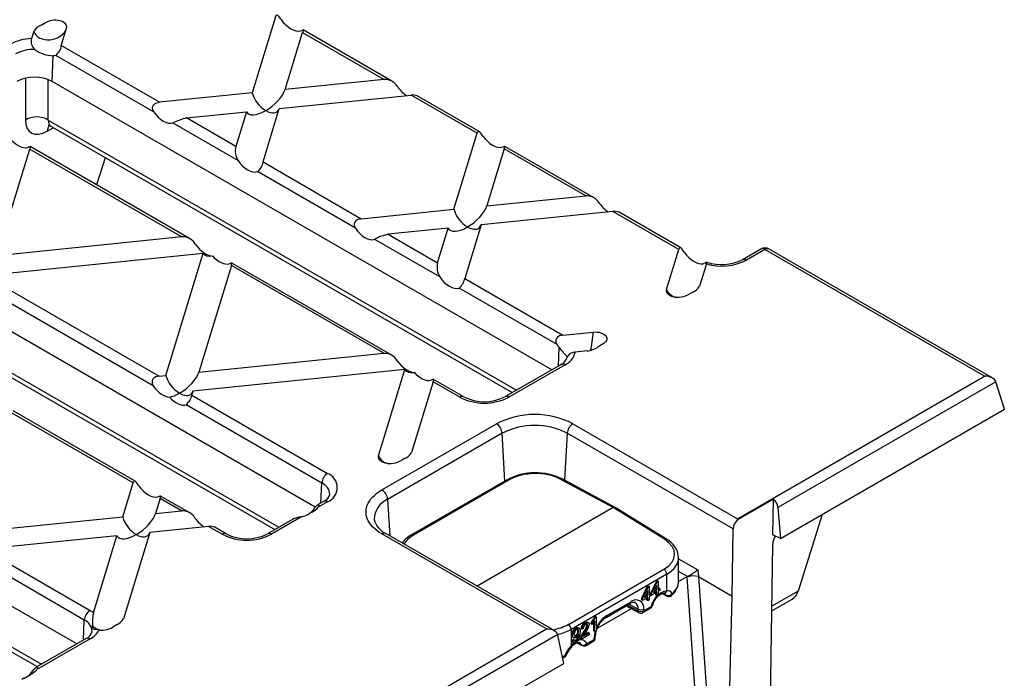
# Model space of a CAD drawing. Units: millimetres. Extents: x 35 to 2065, y 35 to 1450.
# Drawn here: x 1844 to 1965, y 1192 to 1274 of the extents above; entities that cross this region are included whole.
import ezdxf

# ---------------------------------------------------------------- set-up
doc = ezdxf.new("R2010")
doc.units = ezdxf.units.MM
doc.header["$LTSCALE"] = 5
doc.layers.add('HAURATON_PRODUCT_CONTOUR', color=7, linetype='Continuous', lineweight=25)

msp = doc.modelspace()

# ---------------------------------------------------------------- linework, layer by layer
at = {"layer": 'HAURATON_PRODUCT_CONTOUR'}
for p, q in [((1875.41, 1273.92), (1872.54, 1264.53)), ((1846.68, 1272.99), (1846.43, 1272.85)), ((1848.98, 1270.36), (1849.64, 1272.52)), ((1889.75, 1265.99), (1878.82, 1272.3)), ((1845.58, 1272.11), (1845.31, 1271.24)), ((1876.6, 1264.95), (1878.75, 1271.99)), ((1878.75, 1271.99), (1888.81, 1266.19)), ((1861.1, 1263.37), (1848.98, 1270.36)), ((1847.85, 1265.94), (1847.99, 1269.12)), ((1848.28, 1269.17), (1860.38, 1262.19)), ((1844.55, 1266.34), (1844.55, 1261.18)), ((1847.37, 1261.18), (1847.37, 1266.17)), ((1888.81, 1266.19), (1876.6, 1264.95)), ((1909.5, 1230.35), (1847.85, 1265.94)), ((1872.54, 1264.53), (1861.1, 1263.37)), ((1875.88, 1262.6), (1892.15, 1264.26)), ((1900.3, 1259.56), (1892.15, 1264.26)), ((1900.54, 1259.76), (1892.91, 1264.16)), ((1873.87, 1256), (1875.88, 1262.6)), ((1864.44, 1261.44), (1871.83, 1262.19)), ((1870.52, 1257.93), (1864.44, 1261.44)), ((1871.83, 1262.19), (1870.52, 1257.93)), ((1847.23, 1259.8), (1847.99, 1260.23)), ((1847.37, 1261.18), (1905.14, 1227.84)), ((1847.69, 1260.41), (1904.62, 1227.54)), ((1862.76, 1260.82), (1870.79, 1256.18)), ((1897.43, 1250.16), (1900.3, 1259.56)), ((1841.05, 1244.43), (1845.08, 1257.6)), ((1845.08, 1257.6), (1863.87, 1246.75)), ((1864.81, 1246.54), (1845.14, 1257.9)), ((1903.64, 1257.63), (1901.49, 1250.58)), ((1913.7, 1251.82), (1903.64, 1257.63)), ((1914.64, 1251.62), (1903.71, 1257.93)), ((1854.4, 1256.53), (1853.33, 1253.17)), ((1873.87, 1256), (1885.99, 1249)), ((1885.27, 1247.83), (1873.17, 1254.81)), ((1901.49, 1250.58), (1913.7, 1251.82)), ((1885.99, 1249), (1897.43, 1250.16)), ((1917.04, 1249.89), (1900.77, 1248.23)), ((1925.19, 1245.19), (1917.04, 1249.89)), ((1925.43, 1245.39), (1917.8, 1249.79)), ((1880.3, 1213.37), (1818.54, 1249.02)), ((1900.77, 1248.23), (1898.76, 1241.63)), ((1863.87, 1246.75), (1841.05, 1244.43)), ((1896.72, 1247.82), (1889.33, 1247.07)), ((1889.33, 1247.07), (1895.41, 1243.56)), ((1895.41, 1243.56), (1896.72, 1247.82)), ((1895.68, 1241.81), (1887.65, 1246.45)), ((1840.34, 1242.08), (1866.5, 1244.74)), ((1861.88, 1229.64), (1866.5, 1244.74)), ((1923.68, 1240.24), (1925.19, 1245.19)), ((1935.31, 1245.25), (1933.03, 1243.93)), ((1935.81, 1245.2), (1933.53, 1243.89)), ((1962.91, 1229.56), (1935.81, 1245.2)), ((1963.91, 1229.32), (1936.31, 1245.25)), ((1869.97, 1243.23), (1865.94, 1230.06)), ((1888.76, 1232.38), (1869.97, 1243.23)), ((1889.7, 1232.18), (1870.03, 1243.53)), ((1928.58, 1243.41), (1927.74, 1240.66)), ((1928.16, 1243.43), (1928.27, 1243.46)), ((1823.41, 1240.58), (1875.31, 1210.62)), ((1823.83, 1240.94), (1875.83, 1210.92)), ((1840.19, 1241.6), (1861.04, 1229.56)), ((1898.76, 1241.63), (1910.88, 1234.63)), ((1860.32, 1228.38), (1839.5, 1240.41)), ((1910.16, 1233.46), (1898.06, 1240.44)), ((1926.89, 1239.92), (1926.64, 1239.77)), ((1910.88, 1234.63), (1914.61, 1235.01)), ((1915.43, 1233.3), (1915.18, 1233.16)), ((1850.88, 1196.51), (1789.23, 1232.1)), ((1865.94, 1230.06), (1888.76, 1232.38)), ((1910.33, 1230.83), (1910.43, 1233.08)), ((1913.9, 1232.67), (1912.39, 1232.51)), ((1910.65, 1231.01), (1903.72, 1227.01)), ((1911.15, 1230.97), (1904.22, 1226.97)), ((1911.4, 1231.88), (1911.41, 1231.97)), ((1861.04, 1229.56), (1861.88, 1229.64)), ((1891.39, 1230.38), (1865.23, 1227.71)), ((1888.13, 1219.72), (1891.39, 1230.38)), ((1894.86, 1228.86), (1892.19, 1220.14)), ((1898.14, 1226.97), (1894.86, 1228.86)), ((1898.64, 1227.01), (1894.92, 1229.16)), ((1932.43, 1211.96), (1962.91, 1229.56)), ((1964.3, 1228.88), (1937.39, 1213.35)), ((1965.35, 1225.47), (1964.3, 1228.88)), ((1788.76, 1227.34), (1846.52, 1194)), ((1865.23, 1227.71), (1865.08, 1227.23)), ((1865.08, 1227.23), (1881.84, 1217.56)), ((1789.07, 1226.57), (1846, 1193.7)), ((1881.13, 1216.37), (1864.39, 1226.04)), ((1857.84, 1216.39), (1842.27, 1225.38)), ((1858.08, 1216.59), (1843.03, 1225.28)), ((1937.71, 1209.52), (1965.35, 1225.47)), ((1888.54, 1215.52), (1902.68, 1223.69)), ((1912.11, 1223.69), (1932.43, 1211.96)), ((1903.39, 1222.52), (1889.25, 1214.35)), ((1903.73, 1216.62), (1903.39, 1222.52)), ((1911.41, 1222.52), (1911.07, 1216.72)), ((1931.88, 1210.7), (1911.41, 1222.52)), ((1891.34, 1219.39), (1891.09, 1219.25)), ((1856.56, 1212.2), (1857.84, 1216.39)), ((1881.02, 1213.91), (1881.13, 1216.37)), ((1904, 1216.77), (1892.2, 1209.96)), ((1904.24, 1216.75), (1892.44, 1209.94)), ((1917.09, 1213.33), (1910.55, 1216.85)), ((1917.33, 1213.36), (1910.79, 1216.87)), ((1861.18, 1214.46), (1860.62, 1212.61)), ((1863.82, 1212.94), (1861.18, 1214.46)), ((1864.75, 1212.73), (1861.24, 1214.76)), ((1881.34, 1214.09), (1880.58, 1213.66)), ((1881.84, 1214.05), (1880.66, 1213.37)), ((1889.25, 1214.35), (1889.51, 1209.86)), ((1936.86, 1214.36), (1932.43, 1211.81)), ((1936.8, 1209.99), (1936.86, 1214.36)), ((1860.62, 1212.61), (1863.82, 1212.94)), ((1879.89, 1212.78), (1879.64, 1212.64)), ((1917.09, 1213.33), (1900.29, 1203.63)), ((1923.4, 1209.43), (1917.09, 1213.33)), ((1923.66, 1209.45), (1917.34, 1213.35)), ((1937.39, 1213.35), (1937.71, 1209.52)), ((1836.1, 1210.12), (1856.56, 1212.2)), ((1877.5, 1211.88), (1874.41, 1210.09)), ((1878.62, 1212.19), (1874.91, 1210.04)), ((1878.62, 1212.19), (1878.35, 1212.14)), ((1932.43, 1211.96), (1932.43, 1211.81)), ((1939.93, 1203.08), (1942.92, 1212.53)), ((1859.9, 1210.27), (1856.65, 1199.62)), ((1867.16, 1211.01), (1859.9, 1210.27)), ((1868.83, 1210.04), (1867.16, 1211.01)), ((1869.33, 1210.09), (1867.92, 1210.91)), ((1931.76, 1202.41), (1931.88, 1210.7)), ((1855.84, 1209.86), (1839.45, 1208.19)), ((1852.94, 1200.36), (1855.84, 1209.86)), ((1908.86, 1198.35), (1888.54, 1210.08)), ((1909.86, 1198.11), (1889.04, 1210.13)), ((1937.71, 1209.52), (1936.8, 1209.99)), ((1839.45, 1208.19), (1852.53, 1200.64)), ((1936.47, 1186.29), (1936.78, 1208.78)), ((1851.82, 1199.45), (1837.76, 1207.57)), ((1925.16, 1204.25), (1925.16, 1207.17)), ((1925.16, 1207.03), (1927.53, 1205.66)), ((1911.55, 1198.91), (1923.34, 1205.72)), ((1926.24, 1204.84), (1925.16, 1205.46)), ((1927.53, 1205.66), (1927.6, 1204.81)), ((1923.69, 1205.11), (1911.89, 1198.3)), ((1921.72, 1202.8), (1922.41, 1204.23)), ((1921.82, 1202.74), (1922.51, 1204.17)), ((1922.41, 1204.23), (1922.54, 1204.31)), ((1922.51, 1204.17), (1922.41, 1204.23)), ((1922.51, 1204.17), (1922.64, 1204.24)), ((1922.64, 1204.24), (1922.54, 1204.31)), ((1922.64, 1204.24), (1922.64, 1203.21)), ((1923.69, 1203.08), (1923.69, 1205.11)), ((1925.15, 1204.21), (1926.19, 1204.81)), ((1926.2, 1204.73), (1926.19, 1204.81)), ((1927.73, 1183.27), (1926.2, 1204.73)), ((1927.6, 1204.81), (1931.76, 1202.41)), ((1927.6, 1204.81), (1929.14, 1183.26)), ((1920.6, 1202.15), (1921.29, 1203.59)), ((1920.7, 1202.09), (1921.39, 1203.52)), ((1921.34, 1203.06), (1920.93, 1202.23)), ((1921.29, 1203.59), (1921.42, 1203.66)), ((1921.39, 1203.52), (1921.29, 1203.59)), ((1921.34, 1202.46), (1921.34, 1203.06)), ((1921.39, 1203.52), (1921.52, 1203.6)), ((1921.52, 1203.6), (1921.42, 1203.66)), ((1921.52, 1203.6), (1921.52, 1202.57)), ((1922.46, 1202.89), (1921.82, 1202.52)), ((1922.46, 1203.71), (1922.05, 1202.87)), ((1922.05, 1202.87), (1922.46, 1203.1)), ((1922.13, 1203.04), (1922.35, 1203.17)), ((1922.35, 1203.17), (1922.35, 1203.49)), ((1922.46, 1203.1), (1922.35, 1203.17)), ((1922.46, 1203.1), (1922.46, 1203.71)), ((1922.46, 1202.48), (1922.46, 1202.89)), ((1922.64, 1203.33), (1922.72, 1203.38)), ((1922.64, 1203.21), (1922.83, 1203.32)), ((1922.83, 1203.1), (1922.64, 1203)), ((1922.64, 1203), (1922.64, 1202.59)), ((1922.83, 1203.32), (1922.72, 1203.38)), ((1922.83, 1203.32), (1922.83, 1203.1)), ((1936.68, 1201.2), (1939.93, 1203.08)), ((1916.31, 1200.01), (1919.28, 1201.72)), ((1920.6, 1201.94), (1920.6, 1202.15)), ((1920.7, 1202.09), (1920.6, 1202.15)), ((1920.7, 1201.88), (1920.6, 1201.94)), ((1921.34, 1202.24), (1920.7, 1201.88)), ((1920.7, 1201.88), (1920.7, 1202.09)), ((1920.93, 1202.23), (1921.34, 1202.46)), ((1921.02, 1202.4), (1921.23, 1202.52)), ((1921.23, 1202.52), (1921.23, 1202.84)), ((1921.34, 1202.46), (1921.23, 1202.52)), ((1921.23, 1201.9), (1921.23, 1202.18)), ((1921.34, 1201.84), (1921.23, 1201.9)), ((1921.34, 1201.84), (1921.34, 1202.24)), ((1921.52, 1201.94), (1921.34, 1201.84)), ((1921.52, 1202.69), (1921.6, 1202.74)), ((1921.52, 1202.57), (1921.71, 1202.67)), ((1921.71, 1202.46), (1921.52, 1202.35)), ((1921.52, 1202.35), (1921.52, 1201.94)), ((1921.71, 1202.67), (1921.6, 1202.74)), ((1921.71, 1202.67), (1921.71, 1202.46)), ((1921.72, 1202.58), (1921.72, 1202.8)), ((1921.82, 1202.74), (1921.72, 1202.8)), ((1921.82, 1202.52), (1921.72, 1202.58)), ((1921.82, 1202.52), (1921.82, 1202.74)), ((1922.35, 1202.54), (1922.35, 1202.83)), ((1922.46, 1202.48), (1922.35, 1202.54)), ((1922.64, 1202.59), (1922.46, 1202.48)), ((1923.12, 1202.74), (1923.7, 1202.42)), ((1923.18, 1202.76), (1923.62, 1202.52)), ((1931.23, 1182.06), (1931.76, 1202.41)), ((1936.67, 1200.6), (1939.17, 1202.05)), ((1915.08, 1198.4), (1919.34, 1200.86)), ((1916.2, 1199.78), (1919.17, 1201.5)), ((1918.68, 1201.21), (1920.27, 1200.36)), ((1918.84, 1201.3), (1920.16, 1200.59)), ((1919.05, 1201.43), (1920.16, 1200.81)), ((1920.16, 1200.59), (1920.16, 1200.81)), ((1920.75, 1200.37), (1921.65, 1200.89)), ((1920.86, 1200.6), (1921.76, 1201.11)), ((1920.86, 1200.81), (1920.86, 1200.6)), ((1851.71, 1196.99), (1851.82, 1199.45)), ((1914.77, 1199.82), (1914.89, 1199.89)), ((1914.88, 1199.76), (1914.77, 1199.82)), ((1914.79, 1198.04), (1914.81, 1199.36)), ((1914.88, 1199.76), (1914.99, 1199.83)), ((1914.99, 1199.83), (1914.89, 1199.89)), ((1914.99, 1199.83), (1914.97, 1198.14)), ((1788.55, 1128.9), (1908.86, 1198.35)), ((1855.79, 1198.87), (1855.55, 1198.73)), ((1911.89, 1198.3), (1911.89, 1196.27)), ((1912.54, 1198.42), (1912.44, 1198.48)), ((1912.83, 1198.03), (1912.73, 1198.09)), ((1912.86, 1198.45), (1912.76, 1198.51)), ((1913.21, 1198.33), (1913.11, 1198.39)), ((1913.39, 1198.41), (1913.21, 1198.33)), ((1913.69, 1199.08), (1913.58, 1199.14)), ((1913.84, 1198.83), (1913.82, 1198.94)), ((1913.95, 1198.77), (1913.84, 1198.83)), ((1914.02, 1199.12), (1913.91, 1199.18)), ((1914.35, 1198.97), (1914.35, 1199.17)), ((1914.46, 1199.11), (1914.35, 1199.17)), ((1914.45, 1198.91), (1914.35, 1198.97)), ((1914.45, 1198.91), (1914.46, 1199.11)), ((1914.68, 1198.11), (1914.7, 1199.21)), ((1914.79, 1198.04), (1914.68, 1198.11)), ((1914.97, 1198.14), (1914.79, 1198.04)), ((1910.25, 1197.68), (1667.26, 1057.4)), ((1852.03, 1197.17), (1845.87, 1193.62)), ((1852.53, 1197.13), (1845.95, 1193.33)), ((1910.98, 1194.09), (1910.27, 1197.59)), ((1912.08, 1197.6), (1911.98, 1197.66)), ((1911.99, 1196.95), (1912.16, 1197.06)), ((1912.1, 1196.88), (1911.99, 1196.95)), ((1912.1, 1196.88), (1912.27, 1197)), ((1912.11, 1197.32), (1912.21, 1197.26)), ((1912.27, 1197), (1912.16, 1197.06)), ((1912.5, 1196.86), (1912.4, 1196.93)), ((1912.55, 1197.49), (1912.44, 1197.55)), ((1912.85, 1197.66), (1912.83, 1197.67)), ((1913.16, 1197.11), (1913.06, 1197.18)), ((1913.18, 1197.27), (1913.08, 1197.33)), ((1914.11, 1197.64), (1913.16, 1197.11)), ((1913.41, 1197.45), (1914.12, 1197.84)), ((1913.54, 1197.94), (1913.43, 1198)), ((1913.5, 1197.62), (1914.01, 1197.9)), ((1913.73, 1196.31), (1914.62, 1196.83)), ((1913.83, 1196.54), (1914.73, 1197.06)), ((1914.12, 1197.84), (1914.01, 1197.9)), ((1914.12, 1197.84), (1914.11, 1197.64)), ((1914.73, 1197.06), (1914.73, 1197.27)), ((1914.87, 1197.26), (1914.87, 1197.48)), ((1912.1, 1196.72), (1912.21, 1196.66)), ((1912.64, 1196.68), (1913.15, 1196.4)), ((1910.84, 1194.76), (1910.97, 1194.81)), ((1667.57, 1053.57), (1910.98, 1194.09)), ((1844.34, 1192.26), (1844.09, 1192.12))]:
    msp.add_line(p, q, dxfattribs=at)
at = {"layer": 'HAURATON_PRODUCT_CONTOUR', "flags": 128}
for points in [[(1849.64, 1272.52), (1849.66, 1272.66), (1849.64, 1272.8), (1849.58, 1272.94), (1849.48, 1273.07), (1849.35, 1273.19), (1849.18, 1273.29), (1848.99, 1273.37), (1848.77, 1273.44), (1848.55, 1273.48), (1848.3, 1273.5), (1848.06, 1273.49), (1847.82, 1273.47), (1847.59, 1273.42), (1847.37, 1273.35), (1847.19, 1273.27), (1847.01, 1273.18), (1846.68, 1272.99)], [(1875.41, 1273.92), (1875.45, 1274.03), (1875.5, 1274.11), (1875.54, 1274.14), (1875.58, 1274.15), (1875.67, 1274.11), (1875.77, 1274.01), (1875.88, 1273.88), (1875.96, 1273.77), (1876.04, 1273.66), (1876.1, 1273.57)], [(1878.48, 1272.19), (1878.65, 1272.25), (1878.76, 1272.29), (1878.81, 1272.3), (1878.83, 1272.26), (1878.81, 1272.17), (1878.77, 1272.04), (1878.75, 1271.99)], [(1860.38, 1262.19), (1860.26, 1262.45), (1860.22, 1262.67), (1860.27, 1262.88), (1860.37, 1263.04), (1860.47, 1263.13), (1860.58, 1263.21), (1860.75, 1263.29), (1860.93, 1263.34), (1861.1, 1263.37)], [(1900.99, 1259.2), (1900.83, 1259.43), (1900.71, 1259.59), (1900.59, 1259.72), (1900.51, 1259.77), (1900.46, 1259.78), (1900.42, 1259.77), (1900.37, 1259.72), (1900.33, 1259.65), (1900.3, 1259.56)], [(1844.81, 1257.79), (1844.97, 1257.85), (1845.08, 1257.89), (1845.14, 1257.9), (1845.15, 1257.86), (1845.13, 1257.77), (1845.09, 1257.64), (1845.08, 1257.6)], [(1903.64, 1257.63), (1903.68, 1257.75), (1903.71, 1257.85), (1903.72, 1257.9), (1903.7, 1257.93), (1903.66, 1257.92), (1903.58, 1257.89), (1903.37, 1257.82)], [(1885.99, 1249), (1885.78, 1248.96), (1885.58, 1248.9), (1885.46, 1248.83), (1885.34, 1248.75), (1885.2, 1248.58), (1885.12, 1248.37), (1885.12, 1248.18), (1885.16, 1248.05), (1885.21, 1247.93), (1885.27, 1247.83)], [(1925.88, 1244.83), (1925.72, 1245.06), (1925.6, 1245.22), (1925.48, 1245.35), (1925.4, 1245.4), (1925.31, 1245.4), (1925.26, 1245.35), (1925.22, 1245.28), (1925.19, 1245.19)], [(1869.97, 1243.23), (1870, 1243.35), (1870.03, 1243.45), (1870.04, 1243.5), (1870.03, 1243.53), (1869.98, 1243.52), (1869.91, 1243.5), (1869.7, 1243.42)], [(1928.58, 1243.41), (1928.59, 1243.46), (1928.62, 1243.53), (1928.63, 1243.59), (1928.64, 1243.62), (1928.62, 1243.63), (1928.59, 1243.62), (1928.54, 1243.58), (1928.42, 1243.52), (1928.27, 1243.46)], [(1926.64, 1239.77), (1926.32, 1239.59), (1925.98, 1239.43), (1925.75, 1239.35), (1925.5, 1239.3), (1925.24, 1239.27), (1924.97, 1239.27), (1924.72, 1239.3), (1924.49, 1239.34), (1924.28, 1239.41), (1924.09, 1239.5), (1923.93, 1239.61), (1923.81, 1239.73), (1923.72, 1239.86), (1923.67, 1239.99), (1923.68, 1240.24)], [(1910.88, 1234.63), (1910.67, 1234.59), (1910.47, 1234.53), (1910.23, 1234.38), (1910.09, 1234.21), (1910.01, 1234.01), (1910.01, 1233.81), (1910.1, 1233.56), (1910.16, 1233.46)], [(1914.61, 1235.01), (1914.85, 1235.02), (1915.1, 1235.01), (1915.34, 1234.98), (1915.56, 1234.92), (1915.76, 1234.84), (1915.94, 1234.75), (1916.09, 1234.64), (1916.2, 1234.51), (1916.27, 1234.38), (1916.3, 1234.24), (1916.3, 1234.1), (1916.25, 1233.96), (1916.17, 1233.83), (1916.05, 1233.7), (1915.91, 1233.6), (1915.76, 1233.5), (1915.43, 1233.3)], [(1861.04, 1229.56), (1860.84, 1229.52), (1860.64, 1229.46), (1860.52, 1229.39), (1860.4, 1229.31), (1860.25, 1229.14), (1860.18, 1228.93), (1860.18, 1228.74), (1860.21, 1228.61), (1860.27, 1228.49), (1860.32, 1228.38)], [(1894.86, 1228.86), (1894.9, 1228.99), (1894.92, 1229.08), (1894.93, 1229.14), (1894.92, 1229.16), (1894.87, 1229.16), (1894.8, 1229.13), (1894.59, 1229.05)], [(1891.09, 1219.25), (1890.78, 1219.07), (1890.43, 1218.91), (1890.2, 1218.83), (1889.95, 1218.78), (1889.69, 1218.75), (1889.42, 1218.75), (1889.18, 1218.77), (1888.94, 1218.82), (1888.73, 1218.89), (1888.54, 1218.98), (1888.39, 1219.09), (1888.26, 1219.21), (1888.17, 1219.34), (1888.12, 1219.47), (1888.13, 1219.72)], [(1858.53, 1216.03), (1858.37, 1216.26), (1858.24, 1216.43), (1858.13, 1216.55), (1858.05, 1216.6), (1858, 1216.61), (1857.96, 1216.6), (1857.91, 1216.55), (1857.87, 1216.48), (1857.84, 1216.39)], [(1888.54, 1210.08), (1888.22, 1210.28), (1887.92, 1210.49), (1887.65, 1210.72), (1887.4, 1210.96), (1887.19, 1211.2), (1887.01, 1211.45), (1886.86, 1211.72), (1886.74, 1211.98), (1886.66, 1212.25), (1886.61, 1212.53), (1886.59, 1212.8), (1886.61, 1213.07), (1886.66, 1213.35), (1886.74, 1213.62), (1886.86, 1213.88), (1887.01, 1214.14), (1887.19, 1214.4), (1887.4, 1214.64), (1887.65, 1214.88), (1887.92, 1215.11), (1888.22, 1215.32), (1888.54, 1215.52)], [(1861.18, 1214.46), (1861.22, 1214.59), (1861.24, 1214.68), (1861.25, 1214.74), (1861.24, 1214.76), (1861.2, 1214.76), (1861.12, 1214.73), (1860.91, 1214.66)], [(1879.79, 1212.73), (1879.98, 1212.94), (1880.08, 1213.07)], [(1880.08, 1213.07), (1880.28, 1213.35), (1880.43, 1213.53), (1880.55, 1213.64), (1880.65, 1213.69), (1880.71, 1213.68), (1880.75, 1213.63), (1880.72, 1213.48), (1880.66, 1213.37)], [(1921.76, 1201.11), (1921.81, 1201.13), (1921.85, 1201.14), (1921.88, 1201.17), (1921.88, 1201.18)], [(1914.81, 1199.36), (1914.62, 1199.09), (1914.45, 1198.91)], [(1853.64, 1198.25), (1853.52, 1198.27), (1853.4, 1198.28), (1853.21, 1198.29), (1853.1, 1198.29), (1853.02, 1198.3), (1852.94, 1198.32), (1852.9, 1198.37), (1852.87, 1198.43), (1852.86, 1198.53), (1852.84, 1198.64), (1852.84, 1198.78)], [(1912.54, 1198.42), (1912.66, 1198.47), (1912.77, 1198.48), (1912.87, 1198.45), (1912.94, 1198.38), (1913, 1198.24), (1913.02, 1198.07), (1913.03, 1197.88)], [(1912.83, 1198.03), (1912.82, 1198.17), (1912.75, 1198.27), (1912.67, 1198.29), (1912.56, 1198.26)], [(1912.73, 1198.09), (1912.71, 1198.23), (1912.67, 1198.29)], [(1913.58, 1199.14), (1913.77, 1199.21), (1913.91, 1199.18)], [(1913.95, 1198.77), (1913.92, 1198.88), (1913.85, 1198.94), (1913.77, 1198.94), (1913.68, 1198.9)], [(1913.69, 1199.08), (1913.87, 1199.15), (1914.03, 1199.12), (1914.11, 1199.02), (1914.13, 1198.86)], [(1912.11, 1196.72), (1912.09, 1196.72), (1912.02, 1196.81), (1911.99, 1196.95)], [(1912.5, 1197.29), (1912.37, 1197.24), (1912.25, 1197.24), (1912.16, 1197.3), (1912.1, 1197.43), (1912.08, 1197.6)], [(1912.5, 1196.69), (1912.33, 1196.63), (1912.2, 1196.66), (1912.13, 1196.75), (1912.1, 1196.88)], [(1912.26, 1197.69), (1912.29, 1197.56), (1912.36, 1197.47), (1912.45, 1197.46), (1912.55, 1197.49)], [(1912.27, 1197), (1912.3, 1196.9), (1912.35, 1196.84), (1912.42, 1196.83), (1912.5, 1196.86)], [(1912.3, 1196.9), (1912.32, 1196.89), (1912.4, 1196.93)], [(1912.31, 1197.52), (1912.34, 1197.52), (1912.44, 1197.55)], [(1912.85, 1197.66), (1912.85, 1197.68), (1912.85, 1197.7)], [(1913.06, 1197.18), (1913.06, 1197.26), (1913.08, 1197.33)], [(1913.16, 1197.11), (1913.17, 1197.2), (1913.18, 1197.27)], [(1913.69, 1197.93), (1913.52, 1197.67), (1913.41, 1197.45)], [(1911.89, 1196.27), (1911.92, 1196.22), (1911.93, 1196.18), (1911.92, 1196.15), (1911.92, 1196.15)], [(1911.92, 1196.15), (1911.99, 1196.22), (1912.12, 1196.36), (1912.26, 1196.47), (1912.4, 1196.56), (1912.52, 1196.63), (1912.63, 1196.67), (1912.73, 1196.7), (1912.8, 1196.7), (1912.86, 1196.7), (1912.9, 1196.68), (1912.91, 1196.68)], [(1912.59, 1196.66), (1913.04, 1196.41), (1913.24, 1196.3)], [(1911.07, 1195.03), (1911.06, 1194.96), (1911.05, 1194.9), (1911.02, 1194.85), (1910.99, 1194.82), (1910.97, 1194.81)], [(1911.07, 1195.03), (1911.14, 1195.04), (1911.21, 1195.05), (1911.25, 1195.08), (1911.27, 1195.11)], [(1845.33, 1193.02), (1845.55, 1193.3), (1845.7, 1193.48), (1845.83, 1193.59), (1845.93, 1193.65), (1846, 1193.64), (1846.03, 1193.6), (1846.02, 1193.46), (1845.95, 1193.33)], [(1845.01, 1192.65), (1845.11, 1192.75), (1845.33, 1193.02)]]:
    msp.add_lwpolyline(points, dxfattribs=at)
at = {"layer": 'HAURATON_PRODUCT_CONTOUR'}
for centre, radius, start, end in [((1846.93, 1271.41), 1.52, 109.3416, 152.8753), ((1845.49, 1265.21), 6.03, 91.6804, 118.3032), ((1846.53, 1270.86), 1.27, 162.9478, 229.5944), ((1845.58, 1265.12), 4.78, 88.5101, 118.0087), ((1848.02, 1272.98), 3.86, 233.0806, 269.5777), ((1847.19, 1270.61), 1.81, 307.4109, 352.2053), ((1845.67, 1261.74), 4.73, 62.5284, 117.4716), ((1888.89, 1264.34), 1.85, 29.75, 92.399), ((1892.37, 1263.02), 1.26, 64.5247, 99.8536), ((1845.96, 1258.73), 2.83, 60.0631, 119.9369), ((1866.87, 1252.24), 9.51, 104.8038, 115.6077), ((1848.34, 1259.8), 1.1, 141.0481, 180.1077), ((1847.38, 1259.95), 0.554, 55.62, 92.751), ((1872.6, 1257.35), 2.15, 164.5523, 212.9643), ((1872.08, 1256.24), 1.81, 307.4109, 352.2053), ((1913.81, 1250.04), 1.78, 28.5009, 93.6481), ((1917.25, 1248.6), 1.31, 65.1806, 99.1643), ((1863.95, 1244.9), 1.85, 29.75, 92.399), ((1890.59, 1241.06), 6.14, 101.8205, 118.591), ((1935.81, 1244.39), 1, 60.0027, 119.9973), ((1935.52, 1244.82), 0.482, 52.9592, 115.7303), ((1936.1, 1244.81), 0.49, 64.7809, 126.5296), ((1897.52, 1242.99), 2.18, 164.9264, 212.5902), ((1930.46, 1249.85), 6.71, 253.7108, 297.1576), ((1930.46, 1249.06), 5.73, 251.3154, 296.5767), ((1933.23, 1243.48), 0.496, 53.8917, 114.7968), ((1896.86, 1241.93), 1.92, 308.8201, 350.7961), ((1926.24, 1241.52), 1.73, 292.0659, 330.151), ((1888.87, 1230.6), 1.78, 28.5009, 93.6481), ((1916.55, 1237.47), 7.53, 215.6494, 226.9169), ((1910.16, 1233.03), 2.29, 295.5363, 346.8957), ((1912.39, 1231.35), 1.16, 90.1354, 148.0722), ((1913.52, 1235.59), 2.95, 277.3741, 304.4306), ((1910.11, 1232.25), 1.35, 293.5207, 343.7985), ((1910.85, 1230.58), 0.482, 52.9592, 115.7303), ((1863.18, 1227.54), 1.92, 308.8201, 350.7961), ((1898.43, 1226.58), 0.483, 64.4439, 127.0235), ((1901.18, 1232.82), 6.59, 242.546, 297.454), ((1901.18, 1232), 5.6, 243.0157, 296.9843), ((1903.92, 1226.58), 0.482, 52.9622, 115.6998), ((1907.4, 1214.62), 10.21, 62.5153, 117.4847), ((1901.84, 1222.38), 1.55, 5.0795, 57.2307), ((1912.95, 1222.38), 1.55, 122.7693, 174.9205), ((1907.4, 1214.78), 8.71, 62.6097, 117.3903), ((1890.69, 1221), 1.73, 292.0659, 330.151), ((1882.67, 1216.25), 1.55, 122.7341, 175.5335), ((1881.16, 1215.8), 1.88, 291.0452, 68.9548), ((1907.49, 1210.11), 7.53, 64.0322, 117.6905), ((1880.48, 1214.89), 1.62, 2.2181, 66.2676), ((1904.1, 1216.55), 0.248, 55.3959, 114.6398), ((1910.69, 1216.65), 0.247, 67.0348, 126.3981), ((1887.7, 1214.22), 1.55, 5.0795, 57.2307), ((1880.84, 1215.29), 1.3, 292.5477, 344.9039), ((1881.55, 1213.66), 0.482, 52.9592, 115.7303), ((1890.3, 1211.86), 2.71, 112.8991, 179.6064), ((1863.93, 1211.16), 1.78, 28.5009, 93.6481), ((1877.83, 1215.35), 3.26, 283.9894, 303.64), ((1878.99, 1214.78), 2.19, 294.1853, 319.9261), ((1878.61, 1209.79), 2.36, 96.3088, 117.9272), ((1890.02, 1212.41), 2.48, 192.3262, 246.7886), ((1867.37, 1209.72), 1.31, 65.1806, 99.1643), ((1888.83, 1209.69), 0.483, 64.3412, 126.9693), ((1869.12, 1209.66), 0.483, 64.4439, 127.0235), ((1871.87, 1215.9), 6.59, 242.546, 297.454), ((1871.87, 1215.08), 5.6, 243.0157, 296.9843), ((1874.62, 1209.66), 0.482, 52.9622, 115.6998), ((1893.82, 1206.96), 3.42, 118.3663, 143.9849), ((1892.3, 1209.74), 0.248, 55.3934, 114.6692), ((1923.54, 1209.22), 0.251, 63.6868, 125.5238), ((1922.38, 1206.98), 2.78, 3.6956, 62.6355), ((1922.92, 1205.08), 0.77, 2.6523, 56.7703), ((1922.8, 1204.33), 2.35, 308.599, 358.7036), ((1927.01, 1202.83), 2.07, 73.3903, 113.063), ((1924.25, 1200.6), 2.54, 102.5964, 168.281), ((1923.31, 1203.18), 0.399, 274.8374, 345.2267), ((1923.79, 1202.47), 0.613, 22.3314, 99.4213), ((1919.04, 1201.69), 0.24, 304.1262, 7.186), ((1919.89, 1200.97), 0.976, 350.786, 129.2033), ((1923.94, 1200.78), 2.09, 106.6575, 168.9783), ((1923.36, 1202.6), 0.186, 67.6275, 97.0182), ((1923.25, 1202.44), 0.376, 12.9333, 62.0915), ((1923.88, 1203.04), 0.579, 242.8023, 325.5863), ((1923.8, 1202.59), 0.193, 202.1405, 240.3507), ((1923.94, 1202.86), 0.5, 241.46, 311.6772), ((1924.08, 1202.69), 0.28, 313.3007, 2.6495), ((1853.36, 1199.33), 1.55, 122.7341, 175.5335), ((1850.73, 1197.5), 3.61, 52.2532, 60.1528), ((1919.58, 1201), 0.638, 71.3049, 129.5948), ((1919.3, 1200.9), 0.859, 353.9597, 55.9081), ((1920.5, 1201.5), 0.77, 243.2338, 297.3435), ((1920.5, 1201.28), 0.77, 243.2338, 297.3435), ((1920.41, 1200.57), 0.251, 174.4698, 236.3434), ((1920.62, 1200.57), 0.24, 304.1262, 7.186), ((1921.4, 1201.32), 0.5, 299.9973, 343.9335), ((1921.52, 1201.08), 0.24, 304.1262, 7.186), ((1851.17, 1197.97), 1.62, 2.2181, 66.2676), ((1857.85, 1199.24), 5.03, 167.177, 185.3049), ((1855.14, 1200.48), 1.73, 292.0659, 330.151), ((1912.79, 1200.65), 2.15, 316.667, 337.5125), ((1912.89, 1200.59), 2.15, 316.667, 337.5125), ((1917.78, 1197.33), 2.91, 122.8319, 177.1686), ((1918.15, 1197.13), 3.42, 122.6107, 158.4158), ((1916.07, 1199.98), 0.24, 304.2962, 7.169), ((1920.51, 1200.8), 0.5, 241.7344, 299.9973), ((1851.53, 1198.37), 1.3, 292.5477, 344.9039), ((1851.31, 1199.45), 2.63, 297.5878, 332.7827), ((1854, 1200.87), 2.65, 262.3896, 305.8939), ((1911.12, 1198.27), 0.77, 2.6523, 56.7703), ((1912.95, 1197.65), 0.968, 121.5604, 179.6485), ((1913.05, 1197.59), 0.968, 121.5604, 179.6485), ((1912.95, 1197.69), 0.69, 124.5274, 179.8051), ((1912.62, 1198.22), 0.319, 65.3242, 125.484), ((1912.11, 1198.08), 0.621, 302.5526, 1.0055), ((1912.21, 1198.02), 0.621, 302.5526, 1.0055), ((1914.03, 1198.33), 0.926, 119.0008, 176.0101), ((1914.14, 1198.27), 0.926, 119.0008, 176.0101), ((1913.97, 1198.41), 0.576, 120.0645, 179.5309), ((1911.79, 1199.33), 2.12, 321.0849, 346.2518), ((1911.89, 1199.27), 2.12, 321.0849, 346.2518), ((1912.26, 1199.16), 1.89, 319.1909, 350.8512), ((1917.54, 1197.23), 2.81, 162.2559, 179.0687), ((1852.24, 1196.74), 0.482, 52.9592, 115.7303), ((1912.28, 1197.59), 0.309, 166.7054, 237.5047), ((1911.97, 1197.54), 0.745, 304.7211, 355.7818), ((1911.77, 1197.73), 1.26, 305.0654, 6.9737), ((1912.05, 1198.02), 0.861, 301.6921, 338.1573), ((1911.95, 1197.58), 0.903, 307.8701, 5.2069), ((1913.11, 1196.22), 0.785, 23.9168, 118.5486), ((1915.39, 1196.53), 2.45, 143.1815, 161.0311), ((1915.5, 1196.47), 2.45, 143.1815, 161.0311), ((1914.37, 1197.26), 0.5, 299.9973, 0), ((1914.49, 1197.03), 0.24, 304.1262, 7.186), ((1914.63, 1197.49), 0.24, 292.8299, 355.664), ((1914.63, 1197.28), 0.24, 292.8092, 355.8707), ((1915.14, 1193.2), 4.47, 136.6021, 155.757), ((1914.47, 1193.83), 3.45, 137.6877, 158.1675), ((1913.95, 1194.52), 2.7, 127.8337, 139.5395), ((1912.63, 1196.19), 0.561, 21.7035, 59.8853), ((1913.39, 1196.94), 0.594, 246.1879, 317.2633), ((1913.33, 1196.47), 0.193, 202.1902, 240.356), ((1913.48, 1196.74), 0.5, 241.4596, 299.9973), ((1913.59, 1196.51), 0.24, 304.1262, 7.186), ((1910.8, 1195.28), 0.5, 290.5864, 340.1243), ((1841.33, 1198.54), 6.97, 295.5956, 311.5161)]:
    msp.add_arc(centre, radius, start, end, dxfattribs=at)
for centre, major_axis, ratio, start_param, end_param in [((1877.28, 1274.01), (-1.47, 1.67), 0.537128, 1.36983, 2.892742), ((1847.61, 1272.72), (2.06, 0.51), 0.759774, 3.206769, 5.843001), ((1846.55, 1273.33), (0.59, 0.485), 0.449224, 4.160379, 4.557088), ((1847.11, 1271.1), (-1.38, 1.81), 0.572048, 2.75104, 2.962795), ((1874.21, 1263.98), (2.31, 1.9), 0.449224, 4.358734, 5.67685), ((1891.59, 1265.74), (-1.49, 1.75), 0.508185, 1.420335, 2.10895), ((1874.21, 1263.98), (-1.43, 1.74), 0.555624, 0.847184, 2.1653), ((1874.21, 1263.98), (-1.43, 1.74), 0.555624, 2.1653, 3.483416), ((1861.66, 1262.7), (-1.38, 1.73), 0.605138, 1.387942, 2.910854), ((1874.21, 1263.98), (2.31, 1.9), 0.449224, 3.040617, 4.358734), ((1847.38, 1262.98), (2.15, 3.38), 0.546414, 2.432054, 3.95049), ((1848.79, 1262.08), (1.14, 1.65), 0.514307, 2.450843, 3.183962), ((1843.6, 1259.61), (-1.47, 1.67), 0.537128, 1.599164, 2.892742), ((1902.17, 1259.64), (-1.47, 1.67), 0.537128, 1.36983, 2.892742), ((1872, 1256.73), (-1.38, 1.81), 0.572048, 1.439882, 2.962795), ((1899.1, 1249.61), (2.31, 1.9), 0.449224, 4.358734, 5.67685), ((1916.48, 1251.38), (-1.49, 1.75), 0.508185, 1.420335, 2.10895), ((1899.1, 1249.61), (-1.43, 1.74), 0.555624, 0.847184, 2.1653), ((1886.55, 1248.33), (-1.38, 1.73), 0.605138, 1.387942, 2.910854), ((1899.1, 1249.61), (2.31, 1.9), 0.449224, 3.040617, 4.358734), ((1899.1, 1249.61), (-1.43, 1.74), 0.555624, 2.1653, 3.483416), ((1866.65, 1246.3), (-1.49, 1.75), 0.508185, 1.420335, 2.713913), ((1868.88, 1246.53), (2.31, 1.9), 0.449224, 3.040617, 3.826612), ((1868.49, 1245.24), (-1.47, 1.67), 0.537128, 1.599164, 2.892742), ((1927.06, 1245.27), (-1.47, 1.67), 0.537128, 1.36983, 2.807919), ((1896.89, 1242.36), (-1.38, 1.81), 0.572048, 1.439882, 2.962795), ((1925.71, 1240.86), (2.06, 0.51), 0.759774, 3.206769, 4.146636), ((1914.26, 1234.25), (0.23, 2.03), 0.144527, 3.884619, 5.113399), ((1911.44, 1233.96), (-1.38, 1.73), 0.605138, 1.387942, 1.599697), ((1891.54, 1231.93), (-1.49, 1.75), 0.508185, 1.420335, 2.713913), ((1863.56, 1229.09), (-1.43, 1.74), 0.555624, 0.847184, 2.1653), ((1863.56, 1229.09), (2.31, 1.9), 0.449224, 4.358734, 5.67685), ((1893.77, 1232.16), (2.31, 1.9), 0.449224, 3.040617, 3.826612), ((1893.38, 1230.87), (-1.47, 1.67), 0.537128, 1.599164, 2.892742), ((1861.61, 1228.89), (-1.38, 1.73), 0.605138, 1.387942, 2.662919), ((1962.91, 1228.74), (1.41, 0), 0.577382, 0.174533, 1.570796), ((1863.56, 1229.09), (2.31, 1.9), 0.449224, 3.845212, 4.358734), ((1863.56, 1229.09), (-1.43, 1.74), 0.555624, 2.1653, 3.483416), ((1863.21, 1227.96), (-1.38, 1.81), 0.572048, 1.687817, 2.962795), ((1890.16, 1220.34), (2.06, 0.51), 0.759774, 3.206769, 4.146636), ((1907.42, 1214.98), (4.5, 0.07), 0.567125, 0.794426, 2.347769), ((1859.7, 1216.47), (-1.47, 1.67), 0.537128, 1.36983, 2.892742), ((1936.69, 1213.6), (-0.443, 0.898), 0.616128, 4.141745, 5.36768), ((1858.23, 1211.64), (2.31, 1.9), 0.449224, 4.358734, 5.67685), ((1917.09, 1212.92), (0.25, 0.433), 0.577206, 6.265736, 7.06835), ((1858.23, 1211.64), (-1.43, 1.74), 0.555624, 0.847184, 2.1653), ((1866.6, 1212.49), (-1.49, 1.75), 0.508185, 1.420335, 2.10895), ((1932.58, 1211.05), (0.457, 0.89), 0.607247, 0.926016, 2.256671), ((1858.23, 1211.64), (-1.43, 1.74), 0.555624, 2.1653, 3.483416), ((1858.23, 1211.64), (2.31, 1.9), 0.449224, 3.040617, 4.358734), ((1895.62, 1208.17), (4.5, 0.07), 0.567125, 2.347769, 2.854406), ((1920.16, 1207.62), (4.5, -0.07), 0.587275, 5.506822, 7.060165), ((1937.84, 1209.31), (0.69, 1.33), 0.607311, 1.485498, 2.258263), ((1920.16, 1207.22), (5, -0.07), 0.586285, 5.505891, 6.286836), ((1920.16, 1207.22), (5, -0.07), 0.586285, 0.00365, 0.008103), ((1926.83, 1205.31), (0.951, 0.604), 0.101562, 3.979955, 5.480938), ((1920.16, 1204.21), (5, 0.07), 0.568148, 5.703128, 6.275575), ((1926.9, 1204.39), (1, -0.01), 0.584322, 2.306193, 2.363713), ((1938.54, 1203.99), (-0.13, 2.1), 0.715811, 3.482135, 4.215254), ((1854.62, 1199.82), (2.06, 0.51), 0.759774, 3.509686, 4.160042), ((1908.86, 1197.53), (1.41, 0), 0.577382, 0.174533, 1.570796), ((1908.36, 1200.81), (4.5, -0.07), 0.587275, 5.000185, 5.506822), ((1908.36, 1200.41), (5, -0.07), 0.586285, 5.108349, 5.505891), ((1909.57, 1197.12), (0.336, 0.952), 0.66655, 5.444158, 5.548877), ((1908.36, 1197.4), (5, 0.07), 0.568148, 5.216584, 5.277227)]:
    msp.add_ellipse(centre, major_axis=major_axis, ratio=ratio, start_param=start_param, end_param=end_param, dxfattribs=at)

doc.saveas('drawing.dxf')
